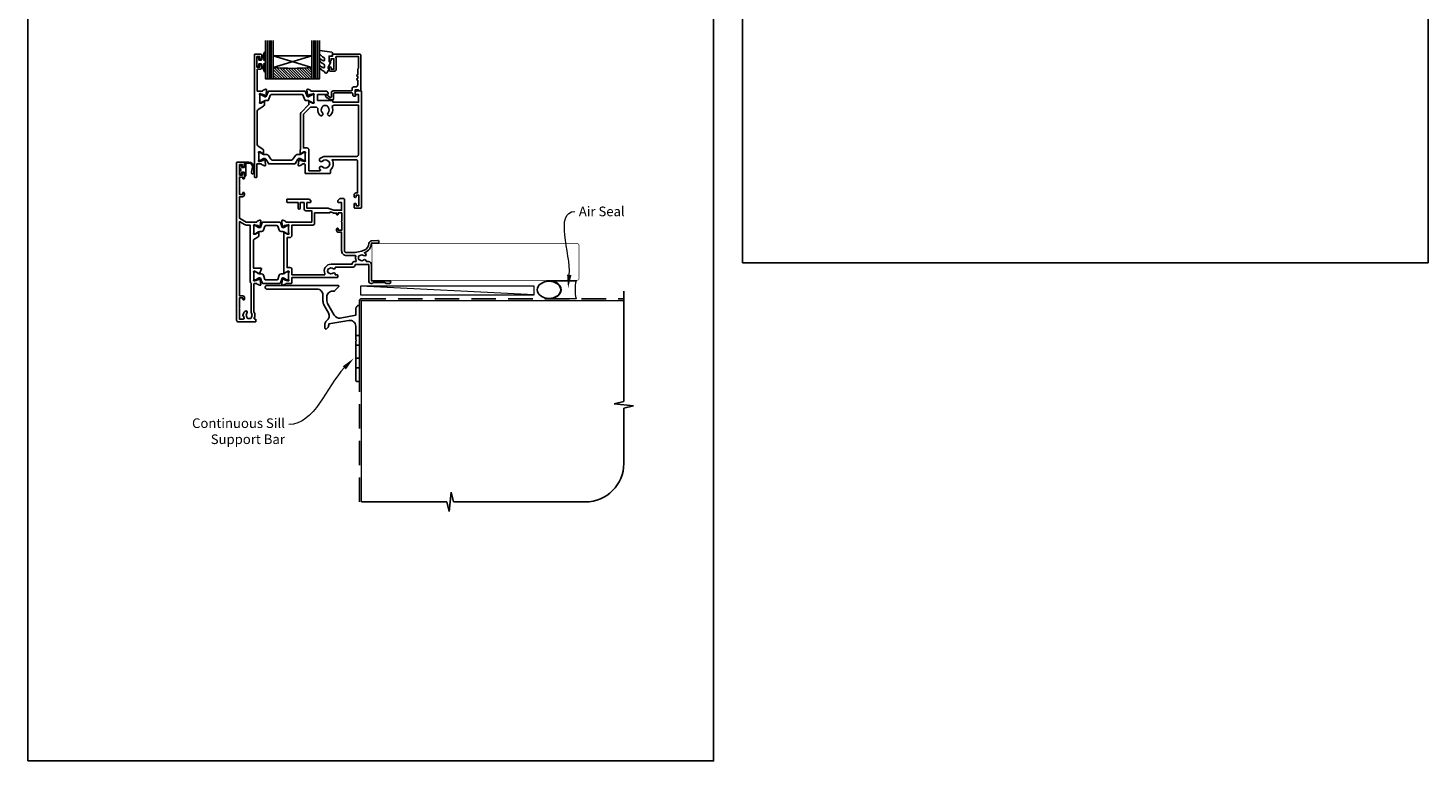
# Model space of a CAD drawing. Units: millimetres. Extents: x 23 to 1863, y -511 to 568.
# Drawn here: x 23 to 750, y -511 to -131 of the extents above; entities that cross this region are included whole.
import ezdxf
from ezdxf import colors
from ezdxf.entities.mleader import LeaderData, LeaderLine
from ezdxf.math import Vec2, Vec3

# ---------------------------------------------------------------- set-up
doc = ezdxf.new("R2010")
doc.units = ezdxf.units.MM
doc.header["$MEASUREMENT"] = 0
doc.linetypes.add('DASHED', pattern=[19.05, 12.7, -6.35])
doc.layers.get('Defpoints').update_dxf_attribs({"color": 1})
for name, color, linetype in [('20746$0$APL Joinery', 2, 'Continuous'), ('26250$0$APL Joinery', 2, 'Continuous'), ('26360$0$APL Joinery', 2, 'Continuous'), ('9010100$0$APL Joinery', 2, 'Continuous'), ('9010550l$0$APL Joinery', 2, 'Continuous'), ('APL Glass', 7, 'Continuous'), ('APL Joinery', 2, 'Continuous'), ('APL Notes', 7, 'Continuous')]:
    doc.layers.add(name, color=color, linetype=linetype)
doc.styles.add('General notes', font='arial.ttf', dxfattribs={"height": 3.5})

# ---------------------------------------------------------------- blocks, each defined once
blk = doc.blocks.new('*U30')
at = {"layer": 'APL Joinery', "color": 250, "lineweight": 5}
blk.add_line((89.63, 2), (-0.51, 6.6), dxfattribs=at)
at = {"layer": 'APL Joinery', "color": 2, "lineweight": 25, "flags": 128}
blk.add_lwpolyline([(-19.33, -3.47), (-17.1, -7.34, -0.400906), (-18.08, -11.37, 0.255755), (-19, -13.05), (-19, -15.2, 0.668179), (-18.15, -15.55), (-17.59, -14.99, 0.198912), (-17, -13.58), (-17, -13.05), (-6.52, -11.21, -0.466308), (-3, -14.16), (-3, -21.08, 0.198912), (-2.94, -21.22), (-2.6, -21.56), (-2.94, -21.9, 0.198912), (-3, -22.04), (-3, -42, 1), (-1, -42), (-1, -3.86, 0.668179), (-1.85, -3.5), (-2.41, -4.06, 0.198912), (-3, -5.48), (-3, -8.55), (-10.99, -9.96, -0.315299), (-14.11, -8.51), (-17.6, -2.47, -0.131652), (-18, -0.97), (-18, 1, -0.414214), (-15, 4), (-14.1, 4, 0.198912), (-13.93, 4.07), (-11.85, 6.15, 0.668179), (-12.21, 7), (-49.01, 7, 1), (-49.01, 5), (-23, 5, -0.414214), (-20, 2), (-20, -0.97, 0.131652)], format="xyb", close=True, dxfattribs=at)
at = {"layer": 'APL Joinery', "color": 7, "lineweight": 15}
blk.add_lwpolyline([(89.63, 6.6), (-0.51, 6.6), (-0.51, 2), (89.63, 2)], close=True, dxfattribs=at)
at = {"layer": 'APL Joinery', "color": 2, "lineweight": 25, "ltscale": 10}
for points in [[(-3, -19.06), (-1, -19.06)], [(-3, -24.06), (-1, -24.06)], [(-3, -30.86), (-1, -30.86)], [(-3, -35.86), (-1, -35.86)]]:
    blk.add_lwpolyline(points, dxfattribs=at)
blk = doc.blocks.new('sealant')
at = {"layer": 'APL Joinery', "color": 9, "lineweight": 20}
blk.add_lwpolyline([(-10.46, -7), (0, -7, -0.106806), (0, 0), (-10.46, 0)], format="xyb", dxfattribs=at)
at = {"layer": 'APL Joinery', "color": 9, "lineweight": 20, "extrusion": (0, 0, -1)}
blk.add_ellipse((-10.46, -3.5), major_axis=(4.77, 0), ratio=0.733157, start_param=-1.570796, end_param=1.570796, dxfattribs=at)
at = {"layer": 'APL Joinery', "color": 7, "lineweight": 25}
blk.add_ellipse((-10.46, -3.5), major_axis=(-4.56, 0), ratio=0.728665, dxfattribs=at)
blk = doc.blocks.new('*U38')
at = {"layer": 'APL Joinery', "color": 9, "ltscale": 0.7}
for p, q in [((136.25, 52.14), (136.25, 109.43)), ((131.25, 50.89), (136.25, 52.14)), ((141.25, 49.89), (131.25, 50.89)), ((136.25, 48.64), (141.25, 49.89)), ((136.25, 20), (136.25, 48.64)), ((0, 0), (44.25, 0)), ((44.25, 0), (45.5, -5)), ((45.5, -5), (46.5, 5)), ((46.5, 5), (47.75, 0)), ((47.75, 0), (116.25, 0))]:
    blk.add_line(p, q, dxfattribs=at)
at = {"layer": 'APL Joinery', "color": 7, "lineweight": 25, "const_width": 0.3}
blk.add_lwpolyline([(5.43, 115.08), (112, 115.08, 0.414214), (113, 116.08), (113, 133.08, 0.414214), (112, 134.08), (5.43, 134.08)], format="xyb", close=True, dxfattribs=at)
at = {"layer": 'APL Joinery', "color": 8, "linetype": 'DASHED'}
blk.add_lwpolyline([(-1, 0), (-1, 104.43, -0.414214), (0, 105.43), (136.25, 105.43)], format="xyb", dxfattribs=at)
at = {"layer": 'APL Joinery', "color": 7, "const_width": 0.7}
blk.add_lwpolyline([(0, 0), (0, 104.43), (136.25, 104.43)], dxfattribs=at)
at = {"layer": 'APL Joinery', "color": 9, "ltscale": 0.7}
blk.add_arc((116.25, 20), 20, 270, 0, dxfattribs=at)
at = {"layer": 'APL Joinery', "xscale": -1.340102269802854, "yscale": 1.340102269802854, "zscale": 1.340102269802854, "rotation": 180}
blk.add_blockref('sealant', (111.41, 105.43), dxfattribs=at)
blk = doc.blocks.new('26360$0$19830')
at = {"layer": '26360$0$APL Joinery'}
for points in [[(-50.3, -34.75), (-50.3, -35.7, -1), (-51.3, -35.7), (-51.3, -34.95), (-52.8, -34.95), (-52.8, -40.45), (-51.3, -40.45), (-51.3, -39.7, -1), (-50.3, -39.7), (-50.3, -41.25, -0.414214), (-50.8, -41.75), (-53.8, -41.75, -0.414214), (-54.1, -41.45), (-54.1, 18.95, -0.414214), (-53.8, 19.25), (-51.92, 19.25, -0.198912), (-51.71, 19.16), (-50.89, 18.34, -0.198912), (-50.8, 18.13), (-50.8, 17.55, -0.414214), (-51.1, 17.25), (-52.6, 17.25), (-52.6, 13.25), (-39.3, 13.25), (-39.3, 13.95, -0.414214), (-39, 14.25), (-31.3, 14.25), (-31.3, 17.25), (-36.5, 17.25, -0.414214), (-36.8, 17.55), (-36.8, 18.13, -0.198912), (-36.71, 18.34), (-36.09, 18.96, -0.198912), (-35.88, 19.05), (-28.09, 19.05, 0.361398), (-27.79, 19.3, -0.265514), (-27.6, 19.52), (-26.2, 20.03, -0.548619), (-25.8, 19.73), (-26.01, 17.34, -0.176327), (-26.1, 17.16), (-26.42, 16.83, -0.57735), (-26.84, 16.94), (-26.87, 17.05, 0.267949), (-27.05, 17.23), (-28.96, 17.74, 0.065543), (-29.04, 17.75), (-29.2, 17.75, 0.6885), (-29.4, 17.23, -0.213422), (-29.3, 17.01), (-29.3, 13.79, -0.063254), (-29.31, 13.72), (-29.49, 13, 0.490314), (-29.3, 12.75), (-28.78, 12.75, 0.137872), (-28.63, 12.8), (-27.37, 13.57, -0.361115), (-27.27, 13.87), (-27.18, 13.92, -0.585524), (-26.8, 13.71), (-26.8, 12.05), (-22.79, 8.05, -0.198912), (-22.5, 7.34), (-22.5, -11.23, -0.162278), (-22.3, -11.83), (-22.3, -13.4, -0.585524), (-22.68, -13.61), (-22.77, -13.56, -0.361115), (-22.87, -13.26), (-24.13, -12.49, 0.137872), (-24.28, -12.45), (-24.8, -12.45, 0.490314), (-24.99, -12.7), (-24.81, -13.41, -0.063254), (-24.8, -13.49), (-24.8, -16.7, -0.213422), (-24.9, -16.92, 0.6885), (-24.7, -17.45), (-24.54, -17.45, 0.065543), (-24.46, -17.44), (-22.55, -16.92, 0.267949), (-22.37, -16.75), (-22.34, -16.64, -0.57735), (-21.92, -16.52), (-21.6, -16.85, -0.176327), (-21.51, -17.04), (-21.3, -19.42, -0.548619), (-21.7, -19.73), (-23.1, -19.22, -0.265514), (-23.29, -18.99, 0.361398), (-23.59, -18.75), (-24.5, -18.75, 0.414248), (-24.8, -19.05), (-24.8, -23.45, -0.414214), (-25.1, -23.75), (-37.7, -23.75, -0.414214), (-38, -23.45), (-38, -21.9, -0.371035), (-38.82, -16.55), (-51.1, -16.55, 0.414214), (-52.1, -17.55), (-52.1, -33.75), (-51.3, -33.75, -0.414214)], [(-36.76, -17.24, -0.114784), (-37.11, -17.45, 0.20211), (-37.41, -17.71, 0.233326), (-37.41, -19.79, 0.20211), (-37.11, -20.04, -0.114784), (-36.76, -20.25, 0.406262), (-33.84, -20.25, -1), (-32.58, -21.54, -0.016824), (-32.77, -21.72, 0.69782), (-32.58, -22.25), (-26.8, -22.25), (-26.8, -11.45, -0.414214), (-25.8, -10.45), (-24, -10.45), (-24, 6.72, 0.198912), (-24.29, 7.42), (-27.33, 10.46, 0.198912), (-28.04, 10.75), (-30.43, 10.75, 0.44448), (-31.42, 9.65, -0.222059), (-32.51, 6.53, -1), (-33.8, 7.79, 0.406262), (-33.79, 10.72, -0.114784), (-34.01, 11.07, 0.20211), (-34.26, 11.36, 0.233326), (-36.34, 11.36, 0.20211), (-36.59, 11.07, -0.114784), (-36.8, 10.72, 0.406262), (-36.81, 7.79, -1), (-38.1, 6.53, -0.277526), (-39.01, 10.45, 0.508568), (-39.96, 11.75), (-52.6, 11.75), (-52.6, -13.85, 0.414214), (-51.6, -14.85), (-35.3, -14.85, -0.195364), (-32.58, -15.95, -1), (-33.84, -17.24, 0.406262)]]:
    blk.add_lwpolyline(points, format="xyb", close=True, dxfattribs=at)
blk = doc.blocks.new('26360$0$19831')
at = {"layer": '26360$0$APL Joinery'}
blk.add_lwpolyline([(20.19, -17.05, -0.361398), (20.49, -16.8), (22.7, -16.8), (22.7, -23.5, 0.414214), (23, -23.8), (23.7, -23.8, 0.414214), (24, -23.5), (24, 39.9, 0.414214), (23.7, 40.2), (20.7, 40.2, 0.414214), (20.2, 39.7), (20.2, 38.15, 1), (21.2, 38.15), (21.2, 38.9), (22.7, 38.9), (22.7, 33.4), (21.2, 33.4), (21.2, 34.15, 1), (20.2, 34.15), (20.2, 33.2, 0.414214), (21, 32.4), (22.5, 32.4), (22.5, 21), (19.99, 21, -0.361398), (19.69, 21.24, 0.265514), (19.5, 21.47), (18.1, 21.98, 0.548619), (17.7, 21.67), (17.91, 19.29, 0.176327), (18, 19.1), (18.32, 18.77, 0.57735), (18.74, 18.88), (18.77, 19, -0.267949), (18.95, 19.17), (20.86, 19.69, -0.065543), (20.94, 19.7), (21.1, 19.7, -0.6885), (21.3, 19.17, 0.213422), (21.2, 18.95), (21.2, 15.73, 0.063254), (21.21, 15.66), (21.39, 14.95, -0.490314), (21.2, 14.7), (20.68, 14.7, -0.137872), (20.53, 14.74), (19.27, 15.51, 0.361115), (19.17, 15.81), (19.08, 15.86, 0.585524), (18.7, 15.65), (18.7, 14.07, 0.261413), (19.18, 13.22), (22.02, 11.49, -0.261413), (22.5, 10.63), (22.5, -6.75, -0.261413), (22.02, -7.6), (19.68, -9.03, 0.261413), (19.2, -9.88), (19.2, -11.46, 0.585524), (19.58, -11.67), (19.67, -11.62, 0.361115), (19.77, -11.32), (21.03, -10.55, -0.137872), (21.18, -10.5), (21.7, -10.5, -0.490314), (21.89, -10.75), (21.71, -11.47, 0.063254), (21.7, -11.54), (21.7, -14.76, 0.213422), (21.8, -14.98, -0.6885), (21.6, -15.5), (21.44, -15.5, -0.065543), (21.36, -15.49), (19.45, -14.98, -0.267949), (19.27, -14.8), (19.24, -14.69, 0.57735), (18.82, -14.58), (18.5, -14.91, 0.176327), (18.41, -15.09), (18.2, -17.48, 0.548619), (18.6, -17.79), (20, -17.28, 0.265514)], format="xyb", close=True, dxfattribs=at)
blk = doc.blocks.new('26360$0$9100372')
at = {"layer": '26360$0$APL Joinery', "color": 8}
blk.add_lwpolyline([(27.6, -2.1), (27.39, -2.1, -0.131652), (27.29, -2.07), (25.55, -1.07, 0.131652), (25.3, -1), (23.89, -1, -0.310508), (23.42, -0.68), (22.43, 1.91, 0.310508), (22.15, 2.1), (5.85, 2.1, 0.310508), (5.57, 1.91), (4.58, -0.68, -0.310508), (4.11, -1), (2.7, -1, 0.131652), (2.45, -1.07), (0.71, -2.07, -0.131652), (0.61, -2.1), (0.4, -2.1, -0.414214), (0, -1.7), (0, 1.7, -0.414214), (0.4, 2.1), (0.61, 2.1, -0.131652), (0.71, 2.07), (2.45, 1.07, 0.131652), (2.7, 1), (3.09, 1, 0.310508), (3.37, 1.19), (4.29, 3.58, -0.310508), (4.75, 3.9), (23.25, 3.9, -0.310508), (23.71, 3.58), (24.63, 1.19, 0.310508), (24.91, 1), (25.3, 1, 0.131652), (25.55, 1.07), (27.29, 2.07, -0.131652), (27.39, 2.1), (27.6, 2.1, -0.414214), (28, 1.7), (28, -1.7, -0.414214)], format="xyb", close=True, dxfattribs=at)
blk = doc.blocks.new('26360$0$9100375')
at = {"layer": '26360$0$APL Joinery', "color": 8}
blk.add_lwpolyline([(21.17, -0.75, 0.258618), (20.32, -1.22), (18.8, -3.65), (5.2, -3.65), (3.68, -1.22, 0.258618), (2.83, -0.75), (2.7, -0.75, 0.131652), (2.45, -0.82), (0.68, -1.84, -0.131652), (0.63, -1.85), (0.4, -1.85, -0.414214), (0, -1.45), (0, 1.95, -0.414214), (0.4, 2.35), (0.63, 2.35, -0.131652), (0.68, 2.33), (2.45, 1.31, 0.131652), (2.7, 1.25), (4.18, 1.25, -0.258618), (5.02, 0.78), (6.25, -1.18, 0.258618), (7.1, -1.65), (16.9, -1.65, 0.258618), (17.75, -1.18), (18.98, 0.78, -0.258618), (19.82, 1.25), (21.3, 1.25, 0.131652), (21.55, 1.31), (23.32, 2.33, -0.131652), (23.37, 2.35), (23.6, 2.35, -0.414214), (24, 1.95), (24, -1.45, -0.414214), (23.6, -1.85), (23.37, -1.85, -0.131652), (23.32, -1.84), (21.55, -0.82, 0.131652), (21.3, -0.75)], format="xyb", close=True, dxfattribs=at)
blk = doc.blocks.new('26360')
at = {"layer": '26360$0$APL Joinery'}
for name, p in [('26360$0$19831', (-31.7, 19.85)), ('26360$0$19830', (-9.2, 21.8)), ('26360$0$9100372', (-38.5, 36.95)), ('26360$0$9100375', (-34, 6.7))]:
    blk.add_blockref(name, p, dxfattribs=at)
blk = doc.blocks.new('9010100', base_point=(-698.04, 103.92))
at = {"layer": '9010100$0$APL Joinery', "color": 252}
blk.add_lwpolyline([(-697.04, 102.92), (-695.75, 102.92), (-694.02, 98.82, 0.929342), (-693.55, 98.98), (-694.54, 102.84), (-693.54, 103.42), (-693.54, 104.42), (-694.57, 105.02), (-693.58, 108.87, 0.929342), (-694.05, 109.02), (-695.77, 104.92), (-697.04, 104.92), (-697.04, 106.17), (-698.04, 106.17), (-698.04, 101.67), (-697.04, 101.67)], format="xyb", close=True, dxfattribs=at)
blk = doc.blocks.new('*U49')
at = {"layer": 'APL Glass'}
h = blk.add_hatch(dxfattribs=at)
h.set_pattern_fill('_USER', color=8, angle=-45, style=0, pattern_type=0)
h.set_pattern_definition([(315, (-381.3063, -705.3385), (0.7071068, 0.7071068), [])])
edge = h.paths.add_edge_path()
edge.add_line((24, 0), (4, 0))
edge.add_line((4, 0), (4, 6))
edge.add_arc((14, 105.75), 100.25, 264.2746, 275.72466)
edge.add_line((24, 6), (24, 0))
at = {"layer": 'APL Glass', "color": 252}
for p, q in [((1, 0), (1, 20)), ((2, 0), (2, 20)), ((3, 0), (3, 20)), ((25, 0), (25, 20)), ((26, 0), (26, 20)), ((27, 0), (27, 20))]:
    blk.add_line(p, q, dxfattribs=at)
at = {"layer": 'APL Glass', "color": 7}
for points in [[(0, 20), (0, 0), (4, 0), (4, 20)], [(24, 20), (24, 0), (28, 0), (28, 20)]]:
    blk.add_lwpolyline(points, dxfattribs=at)
at = {"layer": 'APL Glass', "color": 9}
for points in [[(4, 6), (4, 12), (24, 12), (24, 6, -0.049996)], [(24, 0), (4, 0), (4, 6, 0.050002), (24, 6)]]:
    blk.add_lwpolyline(points, format="xyb", close=True, dxfattribs=at)
at = {"layer": 'APL Glass', "color": 252}
for points in [[(4, 12), (24, 6)], [(24, 12), (4, 6)]]:
    blk.add_lwpolyline(points, dxfattribs=at)
blk = doc.blocks.new('9010550l', base_point=(121.77, 118.46))
at = {"layer": '9010550l$0$APL Joinery', "color": 252, "linetype": 'Continuous', "flags": 128}
blk.add_lwpolyline([(128.22, 113.24, 0.434096), (127.86, 113.25, -0.153615), (126.17, 112.38, -0.464833), (125.87, 112.63), (125.87, 113.81, -0.291539), (126.16, 114.26, 0.122913), (128.34, 116.02, 0.315226), (128.36, 116.81), (128.31, 116.9, 0.363014), (127.94, 117.01, -0.12199), (126.19, 116, -0.49897), (125.87, 116.24), (125.87, 117.29, -0.31368), (126.2, 117.76, 0.178541), (128.41, 119.65, 0.127972), (128.47, 119.89), (128.47, 121.19, 0.460762), (128.19, 121.43), (121.99, 120.46, 0.394143), (121.78, 120.19), (121.93, 118.46), (123.47, 118.46), (123.47, 115.56), (122.97, 115.56, 0.548683), (122.75, 115.21), (123.97, 112.58), (123.97, 112.1), (123.71, 112.1, 0.57735), (123.51, 111.74), (124.6, 109.85, 0.248701), (125, 109.6, 0.310923), (125.9, 110.29, -0.20886), (126.16, 110.59, 0.142666), (128.4, 112.54, 0.332142), (128.37, 113.07)], format="xyb", close=True, dxfattribs=at)
blk = doc.blocks.new('26250$0$19720')
at = {"layer": '26250$0$APL Joinery', "ltscale": 0.2}
for points in [[(-5, 17.85), (-5, 18.75, 0.414214), (-5.3, 19.05), (-5.5, 19.05, 0.414214), (-5.8, 18.75), (-5.8, 18.05), (-7.6, 18.05), (-7.6, 22.21, 0.57735), (-7.6, 22.9), (-7.6, 27.05), (-5.8, 27.05), (-5.8, 26.35, 0.414214), (-5.5, 26.05), (-5.3, 26.05, 0.414214), (-5, 26.35), (-5, 28.8, 1), (-6, 28.8), (-6, 28.05), (-7.5, 28.05), (-7.5, 33.55), (-6, 33.55), (-6, 32.8, 1), (-5, 32.8), (-5, 34.35, 0.414214), (-5.5, 34.85), (-8.7, 34.85, 0.414214), (-9, 34.55), (-9, -47.15, 0.414214), (-8, -48.15), (0.7, -48.15, 0.414214), (1, -47.85), (1, -46.95, 0.414214), (0.7, -46.65), (0.36, -46.65, -0.581716), (0.1, -46.19, 0.291538), (0, -42.94), (0, -28.45, -0.414214), (0.3, -28.15), (1.21, -28.15, -0.361398), (1.51, -28.39, 0.265514), (1.7, -28.62), (3.1, -29.13, 0.548619), (3.5, -28.82), (3.29, -26.43, 0.176327), (3.2, -26.25), (2.88, -25.92, 0.57735), (2.46, -26.03), (2.43, -26.15, -0.267949), (2.25, -26.32), (0.34, -26.84, -0.065543), (0.26, -26.85), (0.1, -26.85, -0.6885), (-0.1, -26.32, 0.213422), (0, -26.1), (0, -22.88, 0.063254), (-0.01, -22.81), (-0.19, -22.1, -0.490314), (0, -21.85), (0.52, -21.85, -0.137872), (0.67, -21.89), (1.93, -22.66, 0.361115), (2.03, -22.96), (2.12, -23.01, 0.407915), (2.46, -22.93, -0.255665), (2.71, -22.8), (2.89, -22.8, 0.315299), (3.07, -22.66), (3.84, -20.55, 0.520567), (3.56, -20.15), (-0.3, -20.15), (-0.3, -6.1, -0.261413), (0.18, -5.25), (2.02, -4.12, 0.261413), (2.5, -3.27), (2.5, -1.69, 0.585524), (2.12, -1.48), (2.03, -1.53, 0.361115), (1.93, -1.83), (0.67, -2.6, -0.137872), (0.52, -2.65), (0, -2.65, -0.490314), (-0.19, -2.4), (-0.01, -1.68, 0.063254), (0, -1.61), (0, 1.61, 0.213422), (-0.1, 1.83, -0.6885), (0.1, 2.35), (0.26, 2.35, -0.065543), (0.34, 2.34), (2.25, 1.83, -0.267949), (2.43, 1.65), (2.46, 1.54, 0.57735), (2.88, 1.43), (3.2, 1.76, 0.176327), (3.29, 1.94), (3.5, 4.33, 0.548619), (3.1, 4.64), (1.7, 4.13, 0.265514), (1.51, 3.9, -0.361398), (1.21, 3.65), (-4, 3.65), (-7.5, 5.68), (-7.5, 16.85), (-6, 16.85, 0.414214)], [(-5.7, -34.65, -0.414214), (-4.9, -35.45), (-4.9, -36.35, -0.414214), (-5.2, -36.65), (-5.5, -36.65, -0.414214), (-5.8, -36.35), (-5.8, -35.65), (-7.6, -35.65), (-7.6, -40.8, -0.57735), (-7.6, -41.49), (-7.6, -46.65), (-5.36, -46.65, 0.581719), (-5.1, -46.19, -0.096068), (-5.49, -45.11, -0.671225), (-5.49, -44.18, -0.140327), (-4.79, -42.67, -1), (-3.66, -43.65, 0.375946), (-3.64, -45.66, -0.19915), (-3.46, -46.17, 0.290157), (-1.54, -46.17, -0.19915), (-1.36, -45.66, 0.375946), (-1.34, -43.65, -0.249552), (-1.5, -42.96), (-1.5, -28.01, -0.267949), (-2, -27.15), (-2, 2.15), (-3.87, 2.15, -0.131652), (-4.87, 2.42), (-7.5, 3.94), (-7.5, -34.65)]]:
    blk.add_lwpolyline(points, format="xyb", close=True, dxfattribs=at)
blk = doc.blocks.new('26250$0$9100382')
at = {"layer": '26250$0$APL Joinery', "color": 8}
blk.add_lwpolyline([(-9, 5.6, -0.414214), (-8.6, 6), (-8.31, 6, -0.131957), (-8.11, 5.95), (-6.58, 5.06, 0.131957), (-5.98, 4.9), (-5.06, 4.9, -0.315299), (-4.12, 4.24), (-3.32, 2.06, 0.315299), (-2.95, 1.8), (2.95, 1.8, 0.315299), (3.32, 2.06), (4.12, 4.24, -0.315299), (5.06, 4.9), (5.98, 4.9, 0.131957), (6.58, 5.06), (8.11, 5.95, -0.131957), (8.31, 6), (8.6, 6, -0.414214), (9, 5.6), (9, 2.2, -0.414214), (8.6, 1.8), (8.31, 1.8, -0.131957), (8.11, 1.85), (6.58, 2.74, 0.131957), (5.98, 2.9), (5.97, 2.9, 0.315299), (5.68, 2.7), (4.8, 0.26, -0.315299), (4.42, 0), (-4.42, 0, -0.315299), (-4.8, 0.26), (-5.68, 2.7, 0.315299), (-5.97, 2.9), (-5.98, 2.9, 0.131957), (-6.58, 2.74), (-8.11, 1.85, -0.131957), (-8.31, 1.8), (-8.6, 1.8, -0.414214), (-9, 2.2)], format="xyb", close=True, dxfattribs=at)
blk = doc.blocks.new('26250$0$19725')
at = {"layer": '26250$0$APL Joinery', "ltscale": 0.2}
for points in [[(23, -22.8, -0.375946), (20.99, -22.78, 0.19915), (20.48, -22.61, -0.290157), (20.48, -20.68, 0.19915), (20.99, -20.51, -0.375946), (23, -20.49, 0.63384), (24.23, -19.94, -0.407693), (24.53, -19.65), (33.5, -19.65, 0.414214), (34.5, -18.65), (34.5, -18.35), (41.6, -18.35), (41.6, -26.95, 0.414214), (42.8, -28.15), (43.28, -28.15, 0.198912), (43.49, -28.06), (43.71, -27.83, -0.198912), (43.92, -27.75), (49.98, -27.75, -0.198912), (50.19, -27.83), (50.41, -28.06, 0.198912), (50.62, -28.15), (52.3, -28.15, 1), (52.3, -26.75), (43, -26.75), (43, -18.35, 0.414214), (41.5, -16.85), (40.48, -16.85, -0.425323), (40.18, -16.53, 0.660805), (39.01, -15.98, -0.380493), (36.99, -15.98, 0.19915), (36.48, -15.81, -0.290157), (36.48, -13.88, 0.19915), (36.99, -13.71, -0.380493), (39.01, -13.71, 1), (39.94, -12.66, 0.065219), (39.32, -12.23, 0.323416), (43.01, -7.25), (46.3, -7.25, 1.044614), (46.24, -5.85), (42.98, -6.13, 0.370533), (41.7, -7.44, -0.283017), (39.28, -10.86, -0.101205), (33, -12.15), (30, -12.15, -0.414214), (29, -11.15), (29, 15.55, 0.414214), (28.7, 15.85), (26.62, 15.85, 0.198912), (26.41, 15.77), (25.59, 14.94, 0.198912), (25.5, 14.73), (25.5, 14.15, 0.414214), (25.8, 13.85), (27.5, 13.85), (27.5, 9.85), (23.5, 9.85), (20.92, 10.79, 0.087489), (20.58, 10.85), (9.5, 10.85), (9.5, 13.85), (11.2, 13.85, 0.414214), (11.5, 14.15), (11.5, 14.73, 0.198912), (11.41, 14.94), (10.79, 15.57, 0.198912), (10.58, 15.65), (-0.7, 15.65, 0.414214), (-1, 15.35), (-1, 14.15, 0.414214), (-0.7, 13.85), (5, 13.85), (5, 10.85, 1), (6, 10.85), (6, 13.85), (8, 13.85), (8, 10.55, 0.414214), (9, 9.55), (12, 9.55), (12, 3.65), (-1.21, 3.65, -0.361398), (-1.51, 3.9, 0.265514), (-1.7, 4.13), (-3.1, 4.64, 0.548619), (-3.5, 4.33), (-3.29, 1.94, 0.176327), (-3.2, 1.76), (-2.88, 1.43, 0.57735), (-2.46, 1.54), (-2.43, 1.65, -0.267949), (-2.25, 1.83), (-0.34, 2.34, -0.065543), (-0.26, 2.35), (-0.1, 2.35, -0.6885), (0.1, 1.83, 0.213422), (0, 1.61), (0, -1.61, 0.063254), (0.01, -1.68), (0.19, -2.4, -0.490314), (0, -2.65), (-0.52, -2.65, -0.137872), (-0.67, -2.6), (-1.93, -1.83, 0.361115), (-2.03, -1.53), (-2.12, -1.48, 0.585524), (-2.5, -1.69), (-2.5, -22.8, 0.585524), (-2.12, -23.01), (-2.03, -22.96, 0.361115), (-1.93, -22.66), (-0.67, -21.89, -0.137872), (-0.52, -21.85), (0, -21.85, -0.490314), (0.19, -22.1), (0.01, -22.81, 0.063254), (0, -22.88), (0, -26.1, 0.213422), (0.1, -26.32, -0.6885), (-0.1, -26.85), (-0.26, -26.85, -0.065543), (-0.34, -26.84), (-2.25, -26.32, -0.267949), (-2.43, -26.15), (-2.46, -26.03, 0.57735), (-2.88, -25.92), (-3.2, -26.25, 0.176327), (-3.29, -26.43), (-3.5, -28.82, 0.548619), (-3.1, -29.13), (-1.7, -28.62, 0.265514), (-1.51, -28.39, -0.361398), (-1.21, -28.15), (1.4, -28.15, 0.414214), (1.7, -27.85), (1.7, -25.15), (25.2, -25.15, 0.414214), (25.5, -24.85), (25.5, -23.95, 0.414214), (25.2, -23.65), (24.18, -23.65, 0.784033)], [(35.09, -16.4, -0.193224), (34.82, -13.96, 0.523363), (34.51, -13.58, -0.021547), (33, -13.65), (30, -13.65, -0.414214), (27.5, -11.15), (27.5, -1.55), (25.7, -1.55, -0.414214), (24.9, -0.75), (24.9, 0.15, -0.414214), (25.2, 0.45), (25.5, 0.45, -0.414214), (25.8, 0.15), (25.8, -0.55), (27.6, -0.55), (27.6, 3.61, -0.57735), (27.6, 4.3), (27.6, 8.45), (25.8, 8.45), (25.8, 7.75, -0.414214), (25.5, 7.45), (25.2, 7.45, -0.414214), (24.9, 7.75), (24.9, 8.35), (23.41, 8.35, -0.087489), (23.07, 8.41), (21.5, 8.99), (21.5, 8.75, -0.414214), (21.2, 8.45), (13.5, 8.45), (13.5, 3.15, -0.414214), (12.5, 2.15), (1.7, 2.15), (1.7, -3.25, -0.414214), (0.6, -4.35), (-0.8, -4.35), (-0.8, -19.95), (0.7, -19.95, -0.414214), (1.7, -20.95), (1.7, -23.65), (18.6, -23.65, 0.557593), (18.87, -23.21, -0.557593), (22, -18.15), (33, -18.15), (33, -17.85, -0.414214), (34, -16.85), (34.83, -16.85, 0.566802)]]:
    blk.add_lwpolyline(points, format="xyb", close=True, dxfattribs=at)
blk = doc.blocks.new('26250')
at = {"layer": '26250$0$APL Joinery'}
for name, p in [('26250$0$19720', (-6, 33.15)), ('26250$0$19725', (12, 33.15)), ('26250$0$9100382', (3, 5))]:
    blk.add_blockref(name, p, dxfattribs=at)
at = {"layer": '26250$0$APL Joinery', "xscale": -1, "rotation": 180}
blk.add_blockref('26250$0$9100382', (3, 36.8), dxfattribs=at)
blk = doc.blocks.new('20746')
at = {"layer": '20746$0$APL Joinery', "ltscale": 0.2}
blk.add_lwpolyline([(-15.3, -0.75), (-16, -0.75, -0.668179), (-16.21, -0.24), (-16, -0.03), (-16, 2.5), (-17.8, 2.5), (-17.8, 2.25, -0.414214), (-18.05, 2), (-18.75, 2, -0.414214), (-19, 2.25), (-19, 20.6, -0.414214), (-18.6, 21), (-4.6, 21, -0.414214), (-4.2, 20.6), (-4.2, 20), (-3, 20, -0.414214), (-2.5, 19.5), (-2.5, 17.95, -1), (-3.5, 17.95), (-3.5, 18.7), (-5, 18.7), (-5, 13.2), (-3.5, 13.2), (-3.5, 13.95, -1), (-2.5, 13.95), (-2.5, 12.7, -0.414214), (-3, 12.2), (-5.2, 12.2, -0.414214), (-6.2, 13.2), (-6.2, 18.65, -0.151763), (-5.99, 19.33, 0.603942), (-6.24, 19.8), (-17.8, 19.8), (-17.8, 13.8, -0.236068), (-17.4, 13), (-17.4, 10.5, -1), (-17.4, 9.5), (-17.4, 8.5, -1), (-17.4, 7.5), (-17.4, 5.1, 0.414214), (-16.4, 4.1), (-15.4, 4.1, -0.414214), (-14.4, 3.1), (-14.4, 2.3, 0.414214), (-14.1, 2), (-4.7, 2, -0.414214), (-3.7, 1), (-3.7, -1.13, 0.57735), (-3.25, -1.39), (-2.03, -0.68, 0.198912), (-1.89, -0.5), (-1.81, -0.22, -0.339454), (-1.52, 0), (-0.9, 0, -0.493145), (-0.61, -0.38), (-0.74, -0.87, -0.198912), (-1.21, -1.48), (-3.08, -2.56, -0.131652), (-3.23, -2.6), (-4.4, -2.6, -0.414214), (-4.8, -2.2), (-4.8, 0.6, 0.414214), (-5.1, 0.9), (-14.5, 0.9, 0.414214), (-14.8, 0.6), (-14.8, -0.25, -0.414214)], format="xyb", close=True, dxfattribs=at)
blk = doc.blocks.new('9210121c')
at = {"layer": 'APL Joinery', "color": 252, "linetype": 'Continuous'}
for p, q in [((-4.05, -5.4), (-4.05, -3.3)), ((-3.75, -3), (-3.7, -3)), ((-3.7, -3), (-1.32, -3)), ((-3.45, -4.1), (-3.45, -5.2)), ((2.95, -3.8), (-3.15, -3.8)), ((-2.3, -1.25), (-2.3, -0.75)), ((-2.05, -0.5), (-0.82, -0.5)), ((-1.32, -1.5), (-2.05, -1.5)), ((-1.2, -2.15), (-1.2, -1.62)), ((-1.2, -2.87), (-1.2, -2.15)), ((-0.62, -7.14), (-0.49, -7.1)), ((-0.49, -7.1), (1.2, -6.63)), ((0.82, -0.5), (2.05, -0.5)), ((1.2, -1.62), (1.2, -2.15)), ((1.2, -2.15), (1.2, -2.87)), ((2.05, -1.5), (1.33, -1.5)), ((1.33, -3), (2.95, -3)), ((2.3, -0.75), (2.3, -1.25)), ((3.25, -3.3), (3.25, -3.5)), ((1.38, -8), (-1.17, -8))]:
    blk.add_line(p, q, dxfattribs=at)
for centre, radius, start, end in [((-3.75, -3.3), 0.3, 90, 180.01142), ((-1.17, -5.1), 2.9, 185.84619, 269.94298), ((-3.15, -4.1), 0.3, 90, 180), ((-1.38, -5.21), 2.07, 179.63687, 291.62811), ((-2.05, -0.75), 0.25, 90, 180), ((-2.05, -1.25), 0.25, 180, 270), ((-1.32, -1.62), 0.125, 0, 90), ((-1.32, -2.87), 0.125, 270, 360), ((-0.82, -0.62), 0.125, 8.71474, 90), ((0, -0.5), 0.7, 188.71474, 351.28526), ((0.82, -0.62), 0.125, 90, 171.28526), ((1.33, -1.62), 0.125, 90, 180), ((1.33, -2.87), 0.125, 180, 270), ((1.38, -7.3), 0.7, 269.98769, 105.66038), ((2.05, -0.75), 0.25, 0, 90), ((2.05, -1.25), 0.25, 270, 360), ((2.95, -3.3), 0.3, 0, 90), ((2.95, -3.5), 0.3, 270, 360)]:
    blk.add_arc(centre, radius, start, end, dxfattribs=at)

msp = doc.modelspace()

# ---------------------------------------------------------------- linework, layer by layer
at = {"layer": 'Defpoints', "color": 8}
for points in [[(394.19, -252.72), (750.19, -252.72), (750.19, 227.56), (394.19, 227.56)], [(23.19, -511.34), (379.19, -511.34), (379.19, -31.06), (23.19, -31.06)]]:
    msp.add_lwpolyline(points, close=True, dxfattribs=at)

# ---------------------------------------------------------------- block references
at = {"layer": 'APL Joinery'}
for name, p in [('*U49', (146.54, -157.31)), ('*U30', (196.36, -271.44))]:
    msp.add_blockref(name, p, dxfattribs=at)
at = {"layer": 'APL Joinery', "xscale": -1}
for name, p in [('26360', (133.04, -204.49)), ('9010550l', (181.24, -145.44))]:
    msp.add_blockref(name, p, dxfattribs=at)
for name, p, rotation in [('9010100', (142.04, -148.49), 180), ('9210121c', (132.54, -204.49), 90)]:
    msp.add_blockref(name, p, dxfattribs=dict(at, rotation=rotation))
at = {"layer": 'APL Notes', "xscale": -1}
msp.add_blockref('20746', (177.04, -165.5), dxfattribs=at)
at = {"layer": 'APL Notes'}
msp.add_blockref('26250', (146.54, -268.44), dxfattribs=at)

# ---------------------------------------------------------------- leaders
at = {"layer": 'APL Joinery', "color": 7, "lineweight": 5}
ml = msp.add_multileader_mtext('Standard', dxfattribs=at)
ml.set_content('{\\C7;Continuous Sill Support Bar}', color=3, style='General notes')
ml.set_leader_properties(color=7, lineweight=13)
ml.build(insert=Vec2(0, 0))
ml.multileader.update_dxf_attribs({"leader_type": 2, "dogleg_length": 10, "arrow_head_size": 7})
ctx = ml.context
ctx.base_point, ctx.char_height, ctx.arrow_head_size, ctx.plane_origin = Vec3(108.84, -336.68), 5, 7, Vec3(297.8, -200.95)
ctx.text_align_type = 2
notes = []
notes.append((ctx, [(1, (1, 1, 0), (168.59, -336.68), (-1, 0), 10, [(1, [(192.36, -302.3)], 0, [])])]))
ctx.mtext.insert, ctx.mtext.width, ctx.mtext.defined_height, ctx.mtext.alignment, ctx.mtext.line_spacing_style, ctx.mtext.flow_direction = Vec3(156.59, -333.49), 61.542, 6.82, 3, 2, 5
for ctx, leaders in notes:
    for number, flags, end, landing, length, lines in leaders:
        leader = LeaderData()
        leader.index, (leader.has_last_leader_line, leader.has_dogleg_vector, leader.attachment_direction) = number, flags
        leader.last_leader_point, leader.dogleg_vector, leader.dogleg_length = Vec3(end), Vec3(landing), length
        for number, points, colour, breaks in lines:
            line = LeaderLine()
            line.index, line.vertices, line.color, line.breaks = number, Vec3.list(points), colors.encode_raw_color(colour), breaks
            leader.lines.append(line)
        ctx.leaders.append(leader)

# ---------------------------------------------------------------- next in the draw order: leaders
at = {"layer": 'APL Joinery', "color": 0}
ml = msp.add_multileader_mtext('Standard', dxfattribs=at)
ml.set_content('{\\C0;Air Seal}', color=3, style='General notes')
ml.set_leader_properties(lineweight=13)
ml.build(insert=Vec2(0, 0))
ml.multileader.update_dxf_attribs({"leader_type": 2, "dogleg_length": 10, "arrow_head_size": 7})
ctx = ml.context
ctx.base_point, ctx.char_height, ctx.arrow_head_size, ctx.plane_origin = Vec3(307.22, -226.12), 5, 7, Vec3(597.44, -141)
notes = []
notes.append((ctx, [(0, (1, 1, 0), (297.22, -226.12), (1, 0), 10, [(1, [(303.64, -265.94)], 0, [])])]))
ctx.mtext.insert, ctx.mtext.width, ctx.mtext.defined_height, ctx.mtext.line_spacing_style, ctx.mtext.flow_direction = Vec3(309.22, -223.57), 28.8154, 6.82, 2, 5
ctx.mtext.has_bg_fill, ctx.mtext.bg_color, ctx.mtext.bg_scale_factor, ctx.mtext.bg_transparency, ctx.mtext.use_window_bg_color = 1, -1023410167, 1.5, 0, 1
for ctx, leaders in notes:
    for number, flags, end, landing, length, lines in leaders:
        leader = LeaderData()
        leader.index, (leader.has_last_leader_line, leader.has_dogleg_vector, leader.attachment_direction) = number, flags
        leader.last_leader_point, leader.dogleg_vector, leader.dogleg_length = Vec3(end), Vec3(landing), length
        for number, points, colour, breaks in lines:
            line = LeaderLine()
            line.index, line.vertices, line.color, line.breaks = number, Vec3.list(points), colors.encode_raw_color(colour), breaks
            leader.lines.append(line)
        ctx.leaders.append(leader)

# ---------------------------------------------------------------- next in the draw order: block references
at = {"layer": 'APL Joinery'}
msp.add_blockref('*U38', (196.36, -376.87), dxfattribs=at)

doc.saveas('drawing.dxf')
